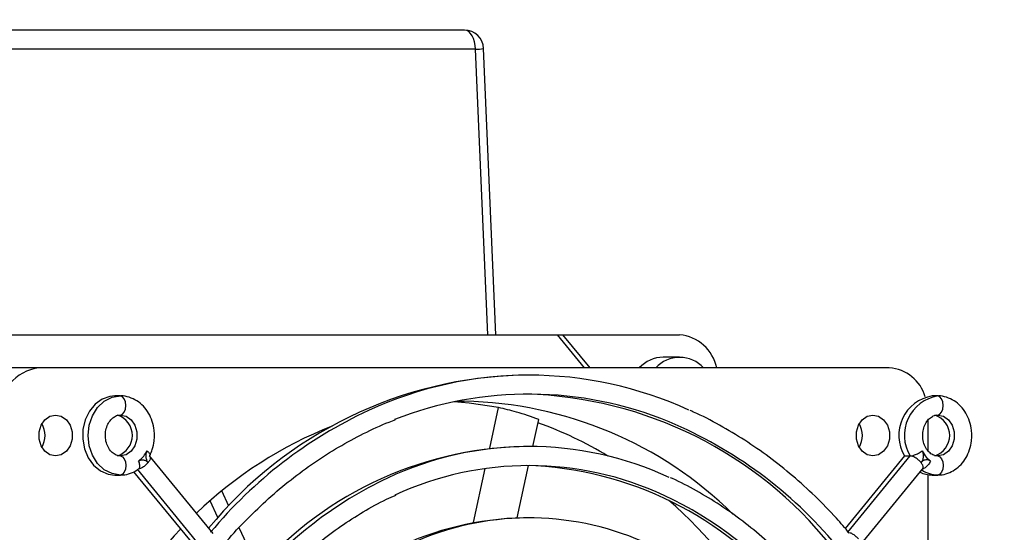
# Model space of a CAD drawing. Units: millimetres. Extents: x 10 to 410, y 10 to 287.
# Drawn here: x 70 to 75, y 85 to 87 of the extents above; entities that cross this region are included whole.
import ezdxf

# ---------------------------------------------------------------- set-up
doc = ezdxf.new("R2010")
doc.units = ezdxf.units.MM
doc.linetypes.add('SLD-Solid', pattern=[0])
doc.styles.add('SLDTEXTSTYLE0', font='arial.ttf', dxfattribs={"width": 0.948})
doc.dimstyles.new('SLDDIMSTYLE1', dxfattribs={"dimtxt": 3.5, "dimasz": 4, "dimexe": 0, "dimexo": 0.0625, "dimgap": 0.875, "dimtad": 1, "dimdec": 0, "dimlfac": 15, "dimrnd": 1e-09, "dimzin": 12, "dimdsep": 46, "dimtxsty": 'SLDTEXTSTYLE0', "dimsah": 1, "dimcen": 0.09, "dimadec": 0, "dimazin": 3, "dimtfac": 1, "dimtdec": 3, "dimtofl": 0, "dimtmove": 0, "dimatfit": 3, "dimfxl": 1, "dimfrac": 2, "dimtolj": 1, "dimtzin": 12, "dimarcsym": 0})

# ---------------------------------------------------------------- blocks, each defined once
blk = doc.blocks.new('_D_1')
at = {"color": 7, "linetype": 'SLD-Solid', "lineweight": 0, "transparency": 16777216}
for p, q in [((74.6267, 222.7796), (25.3652, 222.7796)), ((26.3652, 73.7714), (26.3652, 222.7796)), ((39.6494, 73.7714), (25.3652, 73.7714))]:
    blk.add_line(p, q, dxfattribs=at)
at = {"color": 7, "linetype": 'SLD-Solid', "lineweight": 18, "transparency": 16777216}
for points in [[(26.3652, 222.7796), (25.7652, 218.7796), (26.9652, 218.7796)], [(26.3652, 73.7714), (26.9652, 77.7714), (25.7652, 77.7714)]]:
    blk.add_solid(points, dxfattribs=at)
at = {"color": 7, "linetype": 'SLD-Solid', "lineweight": 18, "transparency": 16777216, "insert": (21.8535, 146.5401), "char_height": 3.5, "attachment_point": 1, "rotation": 90, "style": 'SLDTEXTSTYLE0'}
blk.add_mtext('H', dxfattribs=at)

msp = doc.modelspace()

# ---------------------------------------------------------------- hatches: boundary and pattern name
at = {"linetype": 'SLD-Solid', "lineweight": 18}
h = msp.add_hatch(dxfattribs=at)
h.set_pattern_fill('ANSI31', style=0)
edge = h.paths.add_edge_path(flags=0)
edge.add_spline(control_points=[(54.9284, 134.7506), (51.8076, 130.938), (49.2233, 126.6192), (47.3396, 122.0666), (45.1802, 116.8477), (43.8917, 111.1842), (43.5813, 105.5448), (43.2706, 99.901), (43.931, 94.1255), (45.5074, 88.6975), (46.4002, 85.6233), (47.5922, 82.621), (49.051, 79.7714)], knot_values=[1.121151, 1.121151, 1.121151, 1.121151, 1.345675, 1.345675, 1.345675, 1.603121, 1.603121, 1.603121, 1.860774, 1.860774, 1.860774, 2.006307, 2.006307, 2.006307, 2.006307], weights=[1, 1, 1, 1, 1, 1, 1, 1, 1, 1, 1, 1, 1], degree=3, periodic=0)
edge.add_line((49.051, 79.7714), (49.8054, 79.7714))
edge.add_spline(control_points=[(49.8054, 79.7714), (48.3493, 82.5681), (47.1545, 85.5167), (46.2532, 88.5381), (44.6589, 93.8831), (43.966, 99.5775), (44.2323, 105.1488), (44.4984, 110.7156), (45.7295, 116.3131), (47.823, 121.4781), (49.6527, 125.9922), (52.1781, 130.2797), (55.2381, 134.0693)], knot_values=[1.240625, 1.240625, 1.240625, 1.240625, 1.381957, 1.381957, 1.381957, 1.632649, 1.632649, 1.632649, 1.883127, 1.883127, 1.883127, 2.101986, 2.101986, 2.101986, 2.101986], weights=[1, 1, 1, 1, 1, 1, 1, 1, 1, 1, 1, 1, 1], degree=3, periodic=0)
edge.add_line((55.2381, 134.0693), (60.6526, 134.0693))
edge.add_spline(control_points=[(60.6526, 134.0693), (60.7392, 134.1805), (60.8263, 134.2914), (60.9139, 134.4019), (64.0758, 138.3914), (67.9022, 141.929), (72.1253, 144.7714)], knot_values=[1.750495, 1.750495, 1.750495, 1.750495, 1.756782, 1.756782, 1.756782, 1.986942, 1.986942, 1.986942, 1.986942], weights=[1, 1, 1, 1, 1, 1, 1], degree=3, periodic=0)
edge.add_line((72.1253, 144.7714), (70.9412, 144.7714))
edge.add_spline(control_points=[(70.9412, 144.7714), (69.6313, 143.8524), (68.3637, 142.8699), (67.1471, 141.8306), (64.6568, 139.7032), (62.364, 137.3209), (60.334, 134.7506)], knot_values=[4.333803, 4.333803, 4.333803, 4.333803, 4.404963, 4.404963, 4.404963, 4.551332, 4.551332, 4.551332, 4.551332], weights=[1, 1, 1, 1, 1, 1, 1], degree=3, periodic=0)
edge.add_line((60.334, 134.7506), (54.9284, 134.7506))
h = msp.add_hatch(dxfattribs=at)
h.set_pattern_fill('ANSI31', style=0)
edge = h.paths.add_edge_path(flags=0)
edge.add_line((75.6353, 83.4392), (75.7381, 83.421))
edge.add_spline(control_points=[(75.7381, 83.421), (75.7725, 83.415), (75.8083, 83.4014), (75.8404, 83.3798)], knot_values=[0, 0, 0, 0, 1, 1, 1, 1], weights=[1, 1, 1, 1], degree=3, periodic=0)
edge.add_spline(control_points=[(75.8404, 83.3798), (75.8579, 83.3681), (75.8962, 83.3345), (75.8993, 83.2761)], knot_values=[0, 0, 0, 0, 1, 1, 1, 1], weights=[1, 1, 1, 1], degree=3, periodic=0)
edge.add_line((75.8993, 83.2761), (76.0435, 80.5257))
edge.add_arc((75.644, 80.5048), 0.4, -90, 3.0008, ccw=False)
edge.add_line((75.644, 80.1048), (75.3707, 80.1048))
edge.add_arc((75.3707, 80.5048), 0.4, 259, 270, ccw=False)
edge.add_line((75.2943, 80.1121), (74.024, 80.3591))
edge.add_arc((74.0494, 80.4899), 0.1333, 180, 259, ccw=False)
edge.add_line((73.9161, 80.4899), (73.9161, 83.1714))
edge.add_spline(control_points=[(73.9161, 83.1714), (73.9161, 83.3277), (73.8056, 83.4381), (73.6494, 83.4381)], knot_values=[0, 0, 0, 0, 1, 1, 1, 1], weights=[1, 0.804738, 0.804738, 1], degree=3, periodic=0)
edge.add_line((73.6494, 83.4381), (73.1161, 83.4381))
edge.add_spline(control_points=[(73.1161, 83.4381), (72.9599, 83.4381), (72.8494, 83.3277), (72.8494, 83.1714)], knot_values=[0, 0, 0, 0, 1, 1, 1, 1], weights=[1, 0.804738, 0.804738, 1], degree=3, periodic=0)
edge.add_line((72.8494, 83.1714), (72.8494, 81.3714))
edge.add_line((72.8494, 81.3714), (72.6494, 81.1714))
edge.add_line((72.6494, 81.1714), (72.6494, 79.7048))
edge.add_line((72.6494, 79.7048), (72.9161, 79.4381))
edge.add_line((72.9161, 79.4381), (72.9161, 79.4185))
edge.add_line((72.9161, 79.4185), (84.3827, 79.4185))
edge.add_line((84.3827, 79.4185), (84.3827, 79.4381))
edge.add_line((84.3827, 79.4381), (84.6494, 79.7048))
edge.add_line((84.6494, 79.7048), (84.6494, 81.1714))
edge.add_line((84.6494, 81.1714), (84.4494, 81.3714))
edge.add_line((84.4494, 81.3714), (84.4494, 83.1714))
edge.add_spline(control_points=[(84.4494, 83.1714), (84.4494, 83.3277), (84.339, 83.4381), (84.1827, 83.4381)], knot_values=[0, 0, 0, 0, 1, 1, 1, 1], weights=[1, 0.804738, 0.804738, 1], degree=3, periodic=0)
edge.add_line((84.1827, 83.4381), (83.6494, 83.4381))
edge.add_spline(control_points=[(83.6494, 83.4381), (83.4932, 83.4381), (83.3827, 83.3277), (83.3827, 83.1714)], knot_values=[0, 0, 0, 0, 1, 1, 1, 1], weights=[1, 0.804738, 0.804738, 1], degree=3, periodic=0)
edge.add_line((83.3827, 83.1714), (83.3827, 80.4899))
edge.add_arc((83.2494, 80.4899), 0.1333, 281, 360, ccw=False)
edge.add_line((83.2748, 80.3591), (82.0045, 80.1121))
edge.add_arc((81.9282, 80.5048), 0.4, 270, 281, ccw=False)
edge.add_line((81.9282, 80.1048), (81.6548, 80.1048))
edge.add_arc((81.6548, 80.5048), 0.4, 176.9992, 270, ccw=False)
edge.add_line((81.2554, 80.5257), (81.3995, 83.2761))
edge.add_spline(control_points=[(81.3995, 83.2761), (81.4026, 83.3345), (81.4409, 83.3681), (81.4584, 83.3798)], knot_values=[0, 0, 0, 0, 1, 1, 1, 1], weights=[1, 1, 1, 1], degree=3, periodic=0)
edge.add_spline(control_points=[(81.4584, 83.3798), (81.4905, 83.4014), (81.5263, 83.415), (81.5608, 83.421)], knot_values=[0, 0, 0, 0, 1, 1, 1, 1], weights=[1, 1, 1, 1], degree=3, periodic=0)
edge.add_line((81.5608, 83.421), (81.6635, 83.4392))
edge.add_spline(control_points=[(81.6635, 83.4392), (81.7591, 83.456), (81.8234, 83.5287), (81.8285, 83.6256)], knot_values=[0, 0, 0, 0, 1, 1, 1, 1], weights=[0.998055, 0.853409, 0.853409, 0.998055], degree=3, periodic=0)
edge.add_line((81.8285, 83.6256), (81.8392, 83.8311))
edge.add_spline(control_points=[(81.8392, 83.8311), (81.8435, 83.9124), (81.7875, 83.9714), (81.7061, 83.9714)], knot_values=[0, 0, 0, 0, 1, 1, 1, 1], weights=[0.998055, 0.790695, 0.790695, 0.998055], degree=3, periodic=0)
edge.add_line((81.7061, 83.9714), (81.9161, 83.9714))
edge.add_line((81.9161, 83.9714), (81.9035, 84.2113))
edge.add_spline(control_points=[(81.9035, 84.2113), (81.895, 84.3729), (81.7878, 84.4941), (81.6285, 84.5221)], knot_values=[0, 0, 0, 0, 1, 1, 1, 1], weights=[0.998802, 0.854048, 0.854048, 0.998802], degree=3, periodic=0)
edge.add_line((81.6285, 84.5221), (81.2565, 84.5878))
edge.add_spline(control_points=[(81.2565, 84.5878), (81.04, 84.6259), (81.0361, 84.8457)], knot_values=[0, 0, 0, 1, 1, 1], weights=[1, 0.771625, 1], degree=2, periodic=0)
edge.add_line((81.0361, 84.8457), (80.9965, 87.1187))
edge.add_spline(control_points=[(80.9965, 87.1187), (80.9945, 87.2319), (80.9612, 87.3401)], knot_values=[0, 0, 0, 0.19079, 0.19079, 0.19079], weights=[1, 0.945291, 0.911458], degree=2, periodic=0)
edge.add_spline(control_points=[(80.9612, 87.3401), (80.9494, 87.3784), (80.9494, 87.4185)], knot_values=[0, 0, 0, 1, 1, 1], weights=[1, 0.988881, 1], degree=2, periodic=0)
edge.add_line((80.9494, 87.4185), (80.9494, 88.5048))
edge.add_spline(control_points=[(80.9494, 88.5048), (80.9494, 88.6219), (80.8666, 88.7048), (80.7494, 88.7048)], knot_values=[0, 0, 0, 0, 1, 1, 1, 1], weights=[1, 0.804738, 0.804738, 1], degree=3, periodic=0)
edge.add_line((80.7494, 88.7048), (80.6914, 88.7048))
edge.add_spline(control_points=[(80.6914, 88.7048), (80.5437, 88.7048), (80.4357, 88.8055), (80.4254, 88.9528)], knot_values=[0, 0, 0, 0, 1, 1, 1, 1], weights=[1, 0.820902, 0.820902, 1], degree=3, periodic=0)
edge.add_line((80.4254, 88.9528), (80.1904, 92.3141))
edge.add_spline(control_points=[(80.1904, 92.3141), (80.1852, 92.3877), (80.1312, 92.4381), (80.0573, 92.4381)], knot_values=[0, 0, 0, 0, 1, 1, 1, 1], weights=[0.882718, 0.724626, 0.724626, 0.882718], degree=3, periodic=0)
edge.add_line((80.0573, 92.4381), (79.4161, 92.4381))
edge.add_line((79.4161, 92.4381), (79.4161, 93.2037))
edge.add_line((79.4161, 93.2037), (79.315, 93.3048))
edge.add_line((79.315, 93.3048), (79.2161, 95.5714))
edge.add_line((79.2161, 95.5714), (78.0827, 95.5714))
edge.add_line((78.0827, 95.5714), (77.9838, 93.3048))
edge.add_line((77.9838, 93.3048), (77.8827, 93.2037))
edge.add_line((77.8827, 93.2037), (77.8827, 92.4381))
edge.add_line((77.8827, 92.4381), (77.2415, 92.4381))
edge.add_spline(control_points=[(77.2415, 92.4381), (77.1676, 92.4381), (77.1136, 92.3877), (77.1085, 92.3141)], knot_values=[0, 0, 0, 0, 1, 1, 1, 1], weights=[0.882718, 0.724626, 0.724626, 0.882718], degree=3, periodic=0)
edge.add_line((77.1085, 92.3141), (76.8734, 88.9528))
edge.add_arc((76.6074, 88.9714), 0.2667, 270, 356, ccw=False)
edge.add_line((76.6074, 88.7048), (76.5494, 88.7048))
edge.add_arc((76.5494, 88.5048), 0.2, 90, 180)
edge.add_line((76.3494, 88.5048), (76.3494, 87.4185))
edge.add_spline(control_points=[(76.3494, 87.4185), (76.3494, 87.3784), (76.3376, 87.3401)], knot_values=[0, 0, 0, 1, 1, 1], weights=[1, 0.988881, 1], degree=2, periodic=0)
edge.add_spline(control_points=[(76.3376, 87.3401), (76.3043, 87.2319), (76.3024, 87.1187)], knot_values=[0, 0, 0, 0.19079, 0.19079, 0.19079], weights=[0.911458, 0.945291, 1], degree=2, periodic=0)
edge.add_line((76.3024, 87.1187), (76.2627, 84.8458))
edge.add_spline(control_points=[(76.2627, 84.8458), (76.2588, 84.6259), (76.0424, 84.5878)], knot_values=[0, 0, 0, 1, 1, 1], weights=[1, 0.771625, 1], degree=2, periodic=0)
edge.add_line((76.0424, 84.5878), (75.6703, 84.5221))
edge.add_spline(control_points=[(75.6703, 84.5221), (75.511, 84.4941), (75.4038, 84.3729), (75.3953, 84.2113)], knot_values=[0, 0, 0, 0, 1, 1, 1, 1], weights=[0.998802, 0.854048, 0.854048, 0.998802], degree=3, periodic=0)
edge.add_line((75.3953, 84.2113), (75.3827, 83.9714))
edge.add_line((75.3827, 83.9714), (75.5927, 83.9714))
edge.add_spline(control_points=[(75.5927, 83.9714), (75.5113, 83.9714), (75.4553, 83.9124), (75.4596, 83.8311)], knot_values=[0, 0, 0, 0, 1, 1, 1, 1], weights=[0.998055, 0.790695, 0.790695, 0.998055], degree=3, periodic=0)
edge.add_line((75.4596, 83.8311), (75.4703, 83.6256))
edge.add_spline(control_points=[(75.4703, 83.6256), (75.4754, 83.5287), (75.5397, 83.456), (75.6353, 83.4392)], knot_values=[0, 0, 0, 0, 1, 1, 1, 1], weights=[0.998055, 0.853409, 0.853409, 0.998055], degree=3, periodic=0)

# ---------------------------------------------------------------- linework, layer by layer
at = {"color": 7, "linetype": 'SLD-Solid', "lineweight": 25}
for p, q in [((72.4075, 87.2372), (70.082, 87.2372)), ((72.4611, 87.1439), (70.1356, 87.1439)), ((72.5212, 85.7439), (72.4611, 87.1439)), ((72.5611, 85.7439), (72.5008, 87.1479)), ((69.8691, 85.7439), (72.8615, 85.7439)), ((72.8615, 85.7439), (72.9943, 85.5817)), ((72.8615, 85.7439), (72.8883, 85.7439)), ((72.8883, 85.7439), (73.0211, 85.5817)), ((72.8883, 85.7439), (73.4615, 85.7439)), ((73.4616, 85.6342), (73.3813, 85.6342)), ((70.3231, 85.5817), (70.1892, 85.5817)), ((74.4889, 85.5817), (70.3231, 85.5817)), ((72.7237, 85.5467), (72.6969, 85.5467)), ((70.7211, 85.4441), (70.6943, 85.4441)), ((72.3705, 85.418), (72.406, 85.4184)), ((74.7263, 85.4441), (74.6995, 85.4441)), ((72.5309, 85.1881), (72.5746, 85.3873)), ((72.7418, 85.1966), (72.7709, 85.3293)), ((74.68, 85.1729), (74.68, 85.3266)), ((72.7237, 85.1967), (72.6969, 85.1967)), ((71.1753, 84.7694), (70.8631, 85.1506)), ((74.5637, 85.1505), (74.2727, 84.7952)), ((74.5904, 85.1505), (74.2841, 84.7764)), ((74.5637, 85.1505), (74.5904, 85.1505)), ((70.7856, 85.0729), (71.0825, 84.7104)), ((70.8029, 85.0845), (71.1093, 84.7104)), ((70.8152, 85.087), (70.8083, 85.0856)), ((72.4511, 84.8245), (72.509, 85.0884)), ((72.6649, 84.8463), (72.7213, 85.1032)), ((74.3471, 84.7136), (74.6565, 85.0915)), ((70.6943, 85.0567), (70.7211, 85.0567)), ((74.68, 84.1668), (74.68, 85.0582)), ((74.6995, 85.0567), (74.7263, 85.0567)), ((71.2527, 84.9043), (71.2177, 84.9785)), ((71.1992, 84.8476), (71.1602, 84.93)), ((72.7237, 84.8467), (72.6969, 84.8467)), ((71.3986, 84.5958), (71.3029, 84.7982))]:
    msp.add_line(p, q, dxfattribs=at)
at = {"color": 7, "linetype": 'SLD-Solid', "lineweight": 25, "flags": 128}
for points in [[(72.4611, 87.1439), (72.4601, 87.1621), (72.457, 87.1796), (72.4521, 87.1958), (72.4454, 87.2099), (72.4373, 87.2215), (72.428, 87.2301), (72.418, 87.2354), (72.4075, 87.2372)], [(70.6943, 85.4441), (70.6698, 85.4417), (70.6315, 85.4282), (70.5972, 85.4035), (70.569, 85.369), (70.5487, 85.3271), (70.5376, 85.2803), (70.5365, 85.2317), (70.5453, 85.1842), (70.5635, 85.1409), (70.59, 85.1045), (70.6231, 85.0774), (70.6606, 85.0611), (70.6943, 85.0567)], [(70.7211, 85.0567), (70.6801, 85.0633), (70.6418, 85.0827), (70.609, 85.1134), (70.5838, 85.1536), (70.5679, 85.2003), (70.5625, 85.2504), (70.5679, 85.3005), (70.5838, 85.3472), (70.609, 85.3873), (70.6418, 85.4181), (70.6801, 85.4375), (70.7211, 85.4441)], [(70.7211, 85.3507), (70.7314, 85.3543), (70.74, 85.3644), (70.7458, 85.3795), (70.7479, 85.3974), (70.7458, 85.4152), (70.74, 85.4304), (70.7314, 85.4405), (70.7211, 85.4441)], [(72.5746, 85.3873), (72.4305, 85.4086), (72.3554, 85.4149)], [(74.7263, 85.3507), (74.7366, 85.3543), (74.7453, 85.3644), (74.7511, 85.3795), (74.7531, 85.3974), (74.7511, 85.4152), (74.7453, 85.4304), (74.7366, 85.4405), (74.7263, 85.4441)], [(70.4034, 85.1501), (70.3753, 85.1561), (70.3506, 85.1735), (70.3322, 85.2002), (70.3225, 85.233), (70.3225, 85.2678), (70.3322, 85.3006), (70.3506, 85.3273), (70.3753, 85.3447), (70.4034, 85.3507), (70.4315, 85.3447), (70.4562, 85.3273), (70.4746, 85.3006), (70.4843, 85.2678), (70.4843, 85.233), (70.4746, 85.2002), (70.4562, 85.1735), (70.4315, 85.1561), (70.4034, 85.1501)], [(70.7211, 85.3507), (70.7492, 85.3447), (70.7739, 85.3272), (70.7923, 85.3006), (70.802, 85.2678), (70.802, 85.233), (70.7923, 85.2002), (70.7739, 85.1735), (70.7492, 85.1561), (70.7211, 85.1501)], [(74.4086, 85.1501), (74.3805, 85.1561), (74.3558, 85.1735), (74.3375, 85.2002), (74.3277, 85.233), (74.3277, 85.2678), (74.3375, 85.3006), (74.3558, 85.3273), (74.3805, 85.3447), (74.4086, 85.3507), (74.4367, 85.3447), (74.4614, 85.3273), (74.4798, 85.3006), (74.4895, 85.2678), (74.4895, 85.233), (74.4798, 85.2002), (74.4614, 85.1735), (74.4367, 85.1561), (74.4086, 85.1501)], [(74.7263, 85.3507), (74.7544, 85.3447), (74.7791, 85.3272), (74.7975, 85.3006), (74.8072, 85.2678), (74.8072, 85.233), (74.7975, 85.2002), (74.7791, 85.1735), (74.7544, 85.1561), (74.7263, 85.1501)], [(70.7211, 85.1501), (70.7314, 85.1465), (70.74, 85.1364), (70.7458, 85.1212), (70.7479, 85.1034), (70.7458, 85.0855), (70.74, 85.0704), (70.7314, 85.0603), (70.7211, 85.0567)], [(74.7263, 85.1501), (74.7366, 85.1465), (74.7453, 85.1364), (74.7511, 85.1212), (74.7531, 85.1034), (74.7511, 85.0855), (74.7453, 85.0704), (74.7366, 85.0603), (74.7263, 85.0567)]]:
    msp.add_lwpolyline(points, dxfattribs=at)
at = {"color": 7, "linetype": 'SLD-Solid', "lineweight": 25}
for centre, radius, start, end in [((72.4075, 87.1439), 0.0933, 2.4576, 90), ((73.4432, 85.5402), 0.2045, 11.7171, 84.8701), ((73.3848, 85.469), 0.1653, 91.2267, 137.0004), ((73.4616, 85.4741), 0.1592, 42.5291, 137.4709), ((70.3466, 85.3676), 0.2154, 96.2519, 185.1166), ((74.4768, 85.3868), 0.1953, 15.6042, 86.4473), ((72.7387, 83.4985), 2.0487, 91.1679, 140.6969), ((72.7237, 83.6732), 1.873, 65.2701, 114.8292), ((72.7238, 83.6495), 1.8034, 67.6514, 111.4539), ((72.6549, 83.4704), 1.9838, 38.69, 88.3986), ((72.3703, 83.4895), 1.9292, 45.4829, 88.9388), ((74.7307, 85.2514), 0.1951, 99.1844, 211.1457), ((74.7589, 85.2507), 0.196, 99.5663, 210.7637), ((70.2348, 85.2504), 0.1171, 330.2225, 29.7775), ((70.6759, 85.2504), 0.1039, 287.5533, 72.6755), ((72.1157, 83.5004), 1.9259, 58.9096, 70.2256), ((74.24, 85.2504), 0.1171, 330.2225, 29.7775), ((74.6813, 85.2504), 0.1038, 286.9895, 72.8287), ((72.5045, 83.4015), 2.036, 111.4688, 133.8701), ((72.7393, 83.3983), 1.7989, 91.3501, 140.2513), ((72.7237, 83.5617), 1.6345, 65.141, 115.1268), ((72.7237, 83.5316), 1.5712, 65.0482, 114.7753), ((72.6562, 83.3744), 1.7298, 38.9962, 88.2064), ((74.6999, 85.1906), 0.1339, 243.2818, 269.8336), ((71.8101, 83.115), 2.42, 30.3563, 48.7305), ((72.7293, 83.3201), 1.527, 91.2138, 140.0337), ((72.7236, 83.4516), 1.3946, 66.4599, 114.4565), ((73.01, 82.9322), 2.7268, 136.9992, 167.8789)]:
    msp.add_arc(centre, radius, start, end, dxfattribs=at)
at = {"color": 8, "linetype": 'SLD-Solid', "lineweight": 25}
for centre, radius, start, end in [((72.4608, 87.3462), 0.2023, 270.0993, 281.4175), ((72.8699, 83.3629), 2.216, 114.8907, 140.3654), ((72.576, 83.3329), 2.1525, 39.7887, 67.2175), ((74.7274, 85.1941), 0.1373, 234.9225, 269.5527), ((72.8645, 83.2748), 1.954, 115.2954, 140.0756), ((72.5913, 83.2603), 1.8731, 39.9451, 64.8774)]:
    msp.add_arc(centre, radius, start, end, dxfattribs=at)
at = {"color": 7, "linetype": 'SLD-Solid', "lineweight": 25}
for points, knots in [([(70.8882, 85.2504), (70.8879, 85.2588), (70.8871, 85.2823), (70.8786, 85.32), (70.8606, 85.3605), (70.8346, 85.3952), (70.8021, 85.4222), (70.7651, 85.4385), (70.7371, 85.4454), (70.7226, 85.4437), (70.7212, 85.4435)], [0, 0, 0, 0, 0.085123, 0.23565, 0.387012, 0.538549, 0.689273, 0.837856, 0.983473, 1, 1, 1, 1]), ([(74.8934, 85.2504), (74.8931, 85.2588), (74.8923, 85.2823), (74.8838, 85.32), (74.8658, 85.3605), (74.8398, 85.3952), (74.8073, 85.4222), (74.7703, 85.4385), (74.7423, 85.4454), (74.7279, 85.4437), (74.7264, 85.4435)], [0, 0, 0, 0, 0.085123, 0.23565, 0.387012, 0.538549, 0.689273, 0.837856, 0.983473, 1, 1, 1, 1]), ([(72.7709, 85.3293), (72.7346, 85.3421), (72.6698, 85.365), (72.6037, 85.3805), (72.5746, 85.3873)], [0, 0, 0, 0, 0.560023, 1, 1, 1, 1]), ([(74.2925, 84.7722), (74.2719, 84.7966), (74.2185, 84.8599), (74.1258, 84.9537), (74.0157, 85.0539), (73.9005, 85.1454), (73.7811, 85.2285), (73.6575, 85.3017), (73.5679, 85.3496), (73.5188, 85.3702), (73.5131, 85.3726)], [0, 0, 0, 0, 0.092902, 0.240943, 0.388944, 0.536899, 0.684801, 0.832643, 0.98042, 1, 1, 1, 1]), ([(70.7206, 85.1506), (70.7195, 85.1504), (70.7109, 85.1492), (70.696, 85.1551), (70.6758, 85.1697), (70.6596, 85.1927), (70.6492, 85.222), (70.6462, 85.2538), (70.6508, 85.2851), (70.6621, 85.3125), (70.6786, 85.3337), (70.6978, 85.3463), (70.712, 85.3516), (70.7199, 85.3503), (70.7211, 85.3501)], [0, 0, 0, 0, 0.016299, 0.127867, 0.220285, 0.31907, 0.414587, 0.508937, 0.602681, 0.695898, 0.788917, 0.88306, 0.981552, 1, 1, 1, 1]), ([(71.2268, 84.7133), (71.2317, 84.7194), (71.268, 84.7644), (71.3411, 84.8411), (71.4461, 84.9426), (71.5564, 85.0352), (71.6711, 85.1195), (71.7898, 85.195), (71.9123, 85.2606), (72.0059, 85.3049), (72.0592, 85.3242), (72.0698, 85.3281)], [0, 0, 0, 0, 0.0212196, 0.1561192, 0.2910517, 0.4260242, 0.5610444, 0.6961192, 0.831255, 0.9664563, 1, 1, 1, 1]), ([(74.7263, 85.1501), (74.7234, 85.1502), (74.7139, 85.1507), (74.698, 85.1566), (74.679, 85.172), (74.6634, 85.1955), (74.6537, 85.2253), (74.6515, 85.2572), (74.6569, 85.2882), (74.6689, 85.3151), (74.6857, 85.3355), (74.7051, 85.3471), (74.7186, 85.3519), (74.7257, 85.3505), (74.7262, 85.3504)], [0, 0, 0, 0, 0.043216, 0.141679, 0.233378, 0.331336, 0.426431, 0.520483, 0.613943, 0.706894, 0.799721, 0.893904, 0.992903, 1, 1, 1, 1]), ([(70.8653, 85.1544), (70.8696, 85.1632), (70.8802, 85.185), (70.887, 85.2182), (70.8878, 85.2417), (70.8882, 85.2504)], [0, 0, 0, 0, 0.299103, 0.740123, 1, 1, 1, 1]), ([(74.7292, 85.0577), (74.7322, 85.0575), (74.7481, 85.0563), (74.7763, 85.0643), (74.8113, 85.0814), (74.8417, 85.1079), (74.8663, 85.1414), (74.8838, 85.1808), (74.8923, 85.2182), (74.8931, 85.2417), (74.8934, 85.2504)], [0, 0, 0, 0, 0.034171, 0.178121, 0.321455, 0.465872, 0.612406, 0.7611, 0.911421, 1, 1, 1, 1]), ([(70.81, 85.1245), (70.819, 85.1322), (70.8351, 85.146), (70.8462, 85.1658), (70.851, 85.1746)], [0, 0, 0, 0, 0.56, 1, 1, 1, 1]), ([(70.851, 85.1746), (70.8492, 85.17), (70.8455, 85.1607), (70.8452, 85.1447), (70.8487, 85.1294), (70.8541, 85.1214), (70.8567, 85.1175)], [0, 0, 0, 0, 0.242988, 0.5, 0.757012, 1, 1, 1, 1]), ([(74.5904, 85.1505), (74.5932, 85.1507), (74.5996, 85.1511), (74.6109, 85.1544), (74.6221, 85.1587), (74.6317, 85.1632), (74.6414, 85.1686), (74.6471, 85.1726), (74.65, 85.1746)], [0, 0, 0, 0, 0.180637, 0.409126, 0.54284, 0.687872, 0.841571, 1, 1, 1, 1]), ([(74.65, 85.1746), (74.6518, 85.17), (74.6554, 85.1607), (74.6558, 85.1447), (74.6523, 85.1294), (74.6469, 85.1214), (74.6443, 85.1175)], [0, 0, 0, 0, 0.242988, 0.5, 0.757012, 1, 1, 1, 1]), ([(74.65, 85.1746), (74.6563, 85.1635), (74.6676, 85.1438), (74.6838, 85.1304), (74.691, 85.1245)], [0, 0, 0, 0, 0.56, 1, 1, 1, 1]), ([(70.8659, 85.1472), (70.8657, 85.1475), (70.8653, 85.1481), (70.8651, 85.1497), (70.8652, 85.1518), (70.8658, 85.1532), (70.8661, 85.1539)], [0, 0, 0, 0, 0.214575, 0.457645, 0.72309, 1, 1, 1, 1]), ([(74.6713, 85.1311), (74.6662, 85.1305), (74.6561, 85.1292), (74.6482, 85.1214), (74.6443, 85.1175)], [0, 0, 0, 0, 0.500003, 1, 1, 1, 1]), ([(74.691, 85.1245), (74.6879, 85.1264), (74.6817, 85.1303), (74.6747, 85.1309), (74.6713, 85.1311)], [0, 0, 0, 0, 0.499997, 1, 1, 1, 1]), ([(70.7239, 85.0577), (70.727, 85.0575), (70.7428, 85.0563), (70.7708, 85.0648), (70.7972, 85.0756), (70.8088, 85.0859), (70.8105, 85.0874)], [0, 0, 0, 0, 0.099245, 0.514079, 0.927136, 1, 1, 1, 1]), ([(74.657, 85.0884), (74.6556, 85.0874), (74.6537, 85.0862), (74.6522, 85.086), (74.6519, 85.0859)], [0, 0, 0, 0, 0.818832, 1, 1, 1, 1]), ([(74.09, 84.525), (74.085, 84.5312), (74.05, 84.5745), (73.9793, 84.6479), (73.8781, 84.7442), (73.7714, 84.8314), (73.6604, 84.9105), (73.5451, 84.9795), (73.4636, 85.0236), (73.4199, 85.0418), (73.4167, 85.0431)], [0, 0, 0, 0, 0.026653, 0.186926, 0.34715, 0.507315, 0.667411, 0.82743, 0.987365, 1, 1, 1, 1]), ([(71.4297, 84.4655), (71.4517, 84.4912), (71.5039, 84.5519), (71.5925, 84.6389), (71.6941, 84.7271), (71.8003, 84.8067), (71.9107, 84.877), (72.0013, 84.9277), (72.056, 84.9515), (72.0716, 84.9583)], [0, 0, 0, 0, 0.119462, 0.282395, 0.445385, 0.608444, 0.771582, 0.93481, 1, 1, 1, 1])]:
    msp.add_open_spline(points, degree=3, knots=knots, dxfattribs=at)
at = {"color": 8, "linetype": 'SLD-Solid', "lineweight": 25}
for points, knots in [([(70.851, 85.1746), (70.8536, 85.1726), (70.8586, 85.1686), (70.8636, 85.1632), (70.8661, 85.1588), (70.8671, 85.1556), (70.866, 85.1546), (70.8656, 85.1543)], [0, 0, 0, 0, 0.243312, 0.47936, 0.702098, 0.907453, 1, 1, 1, 1]), ([(70.8107, 85.0873), (70.8123, 85.0888), (70.8152, 85.0913), (70.8166, 85.0982), (70.8164, 85.1056), (70.8144, 85.1146), (70.8115, 85.1211), (70.81, 85.1245)], [0, 0, 0, 0, 0.238949, 0.411173, 0.597977, 0.795942, 1, 1, 1, 1]), ([(70.8656, 85.1467), (70.8667, 85.145), (70.8691, 85.1411), (70.866, 85.1304), (70.8598, 85.1218), (70.8567, 85.1175)], [0, 0, 0, 0, 0.29322, 0.64661, 1, 1, 1, 1]), ([(74.6532, 85.0882), (74.6543, 85.09), (74.6566, 85.0939), (74.6536, 85.1046), (74.6474, 85.1132), (74.6443, 85.1175)], [0, 0, 0, 0, 0.2932199, 0.6466099, 1, 1, 1, 1]), ([(74.691, 85.1245), (74.6892, 85.1211), (74.6857, 85.1146), (74.6788, 85.1056), (74.6717, 85.0982), (74.6643, 85.0919), (74.6595, 85.0896), (74.657, 85.0884)], [0, 0, 0, 0, 0.215057, 0.423693, 0.620566, 0.802073, 1, 1, 1, 1])]:
    msp.add_open_spline(points, degree=3, knots=knots, dxfattribs=at)
at = {"color": 7, "linetype": 'SLD-Solid', "lineweight": 25}
for points in [[(70.81, 85.1245), (70.8131, 85.1264), (70.8193, 85.1303), (70.8262, 85.1309), (70.8297, 85.1311)], [(70.8297, 85.1311), (70.8348, 85.1305), (70.8449, 85.1292), (70.8528, 85.1214), (70.8567, 85.1175)], [(74.6443, 85.1175), (74.6403, 85.1218), (74.6324, 85.1304), (74.6173, 85.1414), (74.6022, 85.149), (74.5944, 85.15), (74.5904, 85.1505)], [(74.2841, 84.7764), (74.288, 84.7759), (74.2959, 84.7749), (74.311, 84.7673), (74.3261, 84.7564), (74.334, 84.7477), (74.3379, 84.7434)]]:
    msp.add_open_spline(points, degree=3, dxfattribs=at)
at = {"color": 8, "linetype": 'SLD-Solid', "lineweight": 25}
msp.add_open_spline([(70.8567, 85.1175), (70.8528, 85.1132), (70.8449, 85.1046), (70.8296, 85.0933), (70.82, 85.0891), (70.8152, 85.087)], degree=3, dxfattribs=at)

# ---------------------------------------------------------------- dimensions: what is measured, and where the dimension line sits
at = {"color": 7, "linetype": 'SLD-Solid', "lineweight": 18}
dim = msp.add_linear_dim(base=(26.3652, 222.7796), p1=(40.6494, 73.7714), p2=(75.6267, 222.7796), angle=90, dimstyle='SLDDIMSTYLE1', dxfattribs=at)
dim.commit()
dim.dimension.update_dxf_attribs({"geometry": '_D_1', "text_midpoint": (26.3652, 148.2755), "dimtype": 160})

doc.saveas('drawing.dxf')
